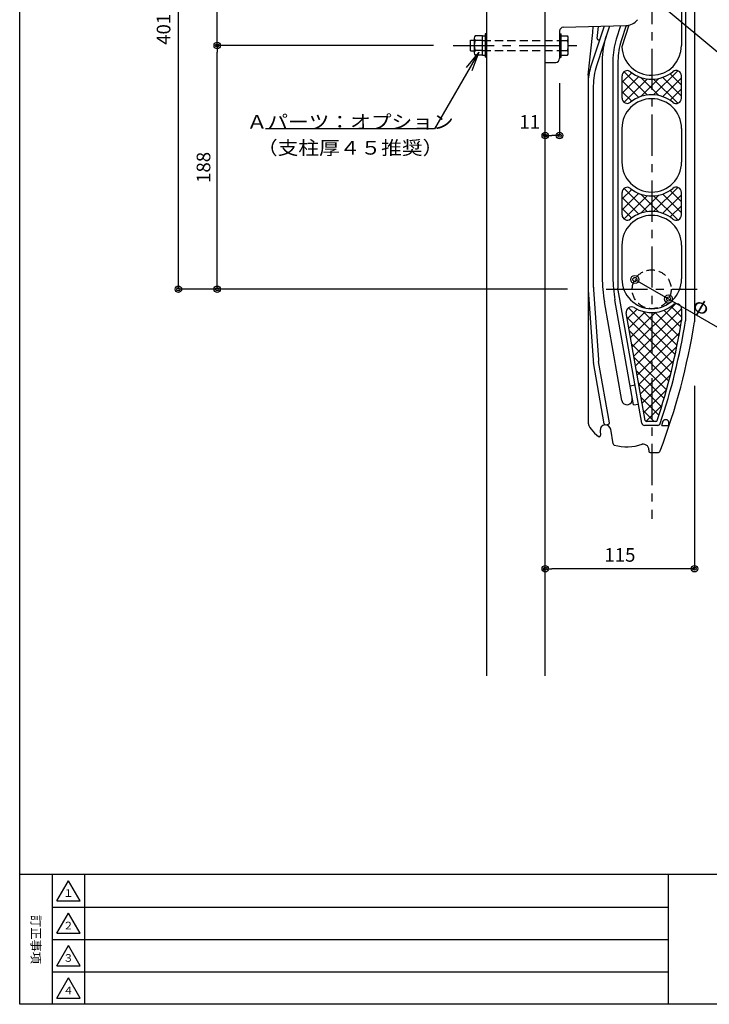
# Model space of a CAD drawing. Extents: x 50 to 2050, y 50 to 1435.
# Drawn here: x 50 to 581, y 50 to 809 of the extents above; entities that cross this region are included whole.
import ezdxf

# ---------------------------------------------------------------- set-up
doc = ezdxf.new("R2010")
doc.units = 0
doc.linetypes.add('CENTER', pattern=[50.8, 31.75, -6.35, 6.35, -6.35])
doc.linetypes.add('HIDDEN', pattern=[9.525, 6.35, -3.175])
doc.layers.get('0').update_dxf_attribs({"linetype": 'CONTINUOUS'})
doc.layers.get('DEFPOINTS').update_dxf_attribs({"linetype": 'CONTINUOUS'})
doc.layers.add('LAY-1', color=7, linetype='CONTINUOUS')
doc.styles.add('EXCADDIM1', font='monotxt', dxfattribs={"width": 0.76, "bigfont": 'extfont'})
doc.styles.add('EXCADSTD', font='monotxt', dxfattribs={"bigfont": 'extfont'})
doc.styles.add('EXCADTTF1', font='msgothic.ttc')
doc.styles.add('EXCADTTF2', font='@msgothic.ttc')
doc.styles.get("Standard").update_dxf_attribs({"font": 'monotxt', "bigfont": 'extfont'})
doc.dimstyles.new('ISO-25', dxfattribs={"dimtxt": 2.5, "dimasz": 2.5, "dimexe": 1.25, "dimexo": 0.625, "dimtad": 1, "dimtxsty": 'STANDARD', "dimcen": 2.5, "dimazin": 3, "dimtfac": 1, "dimtmove": 0, "dimatfit": 3})

# ---------------------------------------------------------------- blocks, each defined once
blk = doc.blocks.new('EX_BCIR')
at = {"color": 0, "linetype": 'CONTINUOUS'}
blk.add_line((0, 0), (-1, 0), dxfattribs=at)
for radius in [0.5, 0.25]:
    blk.add_circle((0, 0), radius, dxfattribs=at)
blk = doc.blocks.new('*D18')
at = {"layer": 'DEFPOINTS', "color": 0}
for p in [(172.24, 1002.52), (537, 1002.52), (537, 601.52)]:
    blk.add_point(p, dxfattribs=at)
at = {"layer": 'LAY-1', "color": 7, "linetype": 'CONTINUOUS'}
for p, q in [((472, 1002.52), (172.24, 1002.52)), ((172.24, 606.52), (172.24, 997.52)), ((472, 601.52), (172.24, 601.52))]:
    blk.add_line(p, q, dxfattribs=at)
at = {"layer": 'LAY-1', "color": 7, "xscale": 5, "yscale": 5, "zscale": 5}
for p, rotation in [((172.24, 1002.52), 90), ((172.24, 601.52), 270)]:
    blk.add_blockref('EX_BCIR', p, dxfattribs=dict(at, rotation=rotation))
at = {"layer": 'LAY-1', "color": 7, "insert": (162.24, 802.02), "char_height": 10.524, "attachment_point": 5, "rotation": 90, "style": 'EXCADDIM1'}
blk.add_mtext('401', dxfattribs=at)
blk = doc.blocks.new('*D20')
at = {"layer": 'DEFPOINTS', "color": 0}
for p in [(202.24, 904.52), (373.74, 904.52), (373.74, 789.52)]:
    blk.add_point(p, dxfattribs=at)
at = {"layer": 'LAY-1', "color": 7, "linetype": 'CONTINUOUS'}
for p, q in [((368.92, 904.52), (202.24, 904.52)), ((202.24, 794.52), (202.24, 899.52)), ((368.92, 789.52), (202.24, 789.52))]:
    blk.add_line(p, q, dxfattribs=at)
at = {"layer": 'LAY-1', "color": 7, "xscale": 5, "yscale": 5, "zscale": 5}
for p, rotation in [((202.24, 904.52), 90), ((202.24, 789.52), 270)]:
    blk.add_blockref('EX_BCIR', p, dxfattribs=dict(at, rotation=rotation))
at = {"layer": 'LAY-1', "color": 7, "insert": (192.24, 847.02), "char_height": 10.524, "attachment_point": 5, "rotation": 90, "style": 'EXCADDIM1'}
blk.add_mtext('115', dxfattribs=at)
blk = doc.blocks.new('*D30')
at = {"layer": 'DEFPOINTS', "color": 0}
for p in [(202.24, 789.52), (202.24, 789.52), (202.24, 601.52)]:
    blk.add_point(p, dxfattribs=at)
at = {"layer": 'LAY-1', "color": 7, "linetype": 'CONTINUOUS'}
blk.add_line((202.24, 606.52), (202.24, 784.52), dxfattribs=at)
at = {"layer": 'LAY-1', "color": 7, "xscale": 5, "yscale": 5, "zscale": 5}
for p, rotation in [((202.24, 789.52), 89.99999999998178), ((202.24, 601.52), 269.9999999999818)]:
    blk.add_blockref('EX_BCIR', p, dxfattribs=dict(at, rotation=rotation))
at = {"layer": 'LAY-1', "color": 7, "insert": (192.99, 695.52), "char_height": 10.524, "attachment_point": 5, "rotation": 90, "style": 'EXCADDIM1'}
blk.add_mtext('188', dxfattribs=at)
blk = doc.blocks.new('*D31')
at = {"layer": 'DEFPOINTS', "color": 0}
for p in [(570, 773.02), (455, 386), (455, 386)]:
    blk.add_point(p, dxfattribs=at)
at = {"layer": 'LAY-1', "color": 7, "linetype": 'CONTINUOUS'}
for p, q in [((570, 527), (570, 386)), ((565, 386), (460, 386))]:
    blk.add_line(p, q, dxfattribs=at)
at = {"layer": 'LAY-1', "color": 7, "xscale": 5, "yscale": 5, "zscale": 5, "rotation": 180}
blk.add_blockref('EX_BCIR', (455, 386), dxfattribs=at)
at = {"layer": 'LAY-1', "color": 7, "xscale": 5, "yscale": 5, "zscale": 5}
blk.add_blockref('EX_BCIR', (570, 386), dxfattribs=at)
at = {"layer": 'LAY-1', "color": 7, "insert": (512.5, 395.25), "char_height": 10.524, "attachment_point": 5, "style": 'EXCADDIM1'}
blk.add_mtext('115', dxfattribs=at)
blk = doc.blocks.new('EX_NORM')
at = {"color": 0, "linetype": 'CONTINUOUS'}
for q in [(-1, 0.167), (-1, 0), (-1, -0.167)]:
    blk.add_line((0, 0), q, dxfattribs=at)
blk = doc.blocks.new('*D38')
at = {"layer": 'DEFPOINTS', "color": 0}
for p in [(466, 789.52), (455, 720), (455, 720)]:
    blk.add_point(p, dxfattribs=at)
at = {"layer": 'LAY-1', "color": 7, "linetype": 'CONTINUOUS'}
for p, q in [((466, 760.5), (466, 720)), ((461, 720), (460, 720))]:
    blk.add_line(p, q, dxfattribs=at)
at = {"layer": 'LAY-1', "color": 7, "xscale": 5, "yscale": 5, "zscale": 5, "rotation": 180}
blk.add_blockref('EX_BCIR', (455, 720), dxfattribs=at)
at = {"layer": 'LAY-1', "color": 7, "xscale": 5, "yscale": 5, "zscale": 5}
blk.add_blockref('EX_BCIR', (466, 720), dxfattribs=at)
at = {"layer": 'LAY-1', "color": 7, "insert": (443, 729.25), "char_height": 10.524, "attachment_point": 5, "style": 'EXCADDIM1'}
blk.add_mtext('11', dxfattribs=at)

msp = doc.modelspace()

# ---------------------------------------------------------------- linework, layer by layer
at = {"layer": 'LAY-1', "color": 7, "linetype": 'CENTER'}
for p, q in [((537, 1041), (537, 424.5)), ((383.95, 789.525), (481.4, 789.525)), ((502, 601.525), (572, 601.525))]:
    msp.add_line(p, q, dxfattribs=at)
at = {"layer": 'LAY-1', "color": 7, "linetype": 'CONTINUOUS'}
for p, q in [((563, 969.525), (563, 577.075)), ((410, 798.425), (408.7, 798.425)), ((408.7, 798.425), (408.7, 780.625)), ((466, 798.425), (467.3, 798.425)), ((467.3, 780.625), (467.3, 798.425)), ((500.252, 804.422), (489.958, 772.74)), ((504.388, 804.53), (494.447, 773.936)), ((517.22, 804.866), (513.447, 793.256)), ((397.3, 793.525), (400.2, 793.525)), ((397.3, 785.525), (397.3, 793.525)), ((400.2, 795.15), (400.2, 783.9)), ((406.7, 797.03), (400.901, 797.03)), ((406.7, 793.277), (400.901, 793.277)), ((406.7, 782.025), (406.7, 797.025)), ((406.7, 797.025), (408.7, 797.025)), ((467.3, 797.03), (472.049, 797.03)), ((467.3, 793.277), (472.049, 793.277)), ((472.75, 783.9), (472.75, 795.15)), ((397.3, 785.525), (400.2, 785.525)), ((406.7, 785.772), (400.901, 785.772)), ((467.3, 785.772), (472.049, 785.772)), ((406.7, 782.019), (400.901, 782.019)), ((406.7, 782.025), (408.7, 782.025)), ((410, 780.625), (408.7, 780.625)), ((466, 780.625), (467.3, 780.625)), ((467.3, 782.019), (472.049, 782.019)), ((511, 777.805), (511, 602.294)), ((514.172, 748.88), (514.172, 766.169)), ((559.925, 748.803), (559.925, 766.247)), ((492, 758.485), (492, 602.944)), ((514.172, 658.88), (514.172, 676.169)), ((559.925, 658.803), (559.925, 676.247)), ((524.01, 609.025), (596.293, 567.292)), ((488.132, 600.924), (491.89, 547.18)), ((492.122, 601.203), (495.88, 547.459)), ((529.359, 498.177), (511, 602.294)), ((560, 586.308), (560, 577.313)), ((532.022, 500.351), (517.406, 583.238)), ((500.481, 497.825), (492.145, 545.102)), ((504.42, 498.519), (496.084, 545.797)), ((501.639, 497.014), (503.609, 497.361)), ((541.694, 496.525), (531.328, 496.525)), ((540.253, 499.525), (533.006, 499.525)), ((544.86, 496.525), (549.86, 496.525)), ((75, 150), (75, 50)), ((100, 150), (100, 50)), ((75, 125), (550, 125)), ((75, 100), (550, 100)), ((75, 75), (550, 75))]:
    msp.add_line(p, q, dxfattribs=at)
at = {"layer": 'LAY-1', "color": 94, "linetype": 'CONTINUOUS'}
for p, q in [((570, 969.525), (570, 576.525)), ((560, 815.525), (560, 789.525)), ((519.419, 805.161), (514.021, 788.549)), ((466, 800.602), (466, 779.525)), ((468.921, 803.601), (517.048, 804.861)), ((513.084, 804.758), (509.738, 794.461)), ((455, 776.525), (463, 776.525)), ((498.9, 777.805), (498.9, 610.701)), ((507.1, 777.805), (507.1, 610.701)), ((488, 766.714), (488, 499.911)), ((514, 725.525), (514, 699.525)), ((560, 725.525), (560, 699.525)), ((514, 635.525), (514, 609.525)), ((560, 635.525), (560, 609.525)), ((522.906, 512.313), (508.619, 593.337)), ((513.962, 515.813), (500.544, 591.913)), ((520.301, 527.085), (524.142, 527.762)), ((522.906, 512.313), (526.747, 512.99)), ((496.632, 487.805), (496.61, 487.805)), ((497.296, 492.447), (497.607, 488.892)), ((507.418, 482.173), (505.418, 493.517)), ((534.8, 477.725), (534.8, 476.525)), ((535.8, 475.525), (541.623, 475.525))]:
    msp.add_line(p, q, dxfattribs=at)
at = {"layer": 'LAY-1', "color": 6, "linetype": 'CONTINUOUS'}
for p, q in [((410, 303.266), (410, 962.525)), ((455, 303.266), (455, 962.525)), ((78.5, 129.75), (96.5, 129.75)), ((78.5, 104.75), (96.5, 104.75)), ((78.5, 79.75), (96.5, 79.75)), ((78.5, 54.75), (96.5, 54.75))]:
    msp.add_line(p, q, dxfattribs=at)
at = {"layer": 'LAY-1', "color": 7, "linetype": 'HIDDEN'}
for p, q in [((406.7, 793.277), (467.3, 793.277)), ((406.7, 785.772), (467.3, 785.772))]:
    msp.add_line(p, q, dxfattribs=at)
at = {"layer": 'LAY-1', "color": 253, "linetype": 'CONTINUOUS'}
for p, q in [((521.597, 768.578), (514.172, 761.152)), ((533.722, 751.317), (515.714, 769.325)), ((557.047, 770.086), (538.445, 751.484)), ((559.925, 759.056), (551.222, 767.759)), ((527.021, 765.516), (514.172, 752.667)), ((527.021, 749.533), (514.172, 762.383)), ((533.722, 763.732), (515.714, 745.724)), ((542.613, 750.912), (528.609, 764.916)), ((542.613, 764.138), (528.609, 750.133)), ((557.047, 744.963), (538.445, 763.565)), ((559.925, 750.571), (545.531, 764.964)), ((559.925, 764.479), (545.531, 750.085)), ((521.597, 746.471), (514.172, 753.897)), ((559.925, 755.993), (551.222, 747.29)), ((521.597, 678.578), (514.172, 671.152)), ((533.722, 661.317), (515.714, 679.325)), ((557.047, 680.086), (538.445, 661.484)), ((559.925, 669.056), (551.222, 677.759)), ((527.021, 675.516), (514.172, 662.667)), ((527.021, 659.533), (514.172, 672.383)), ((533.722, 673.732), (515.714, 655.724)), ((542.613, 660.912), (528.609, 674.916)), ((542.613, 674.138), (528.609, 660.133)), ((557.047, 654.963), (538.445, 673.565)), ((559.925, 660.571), (545.531, 674.964)), ((559.925, 674.479), (545.531, 660.085)), ((521.597, 656.471), (514.172, 663.897)), ((559.925, 665.993), (551.222, 657.29)), ((518.215, 578.654), (525.68, 586.119)), ((555.109, 551.202), (519.081, 587.23)), ((522.03, 557.014), (555.255, 590.238)), ((523.302, 549.8), (559.996, 586.494)), ((559.217, 572.55), (546.46, 585.307)), ((560, 580.252), (551.979, 588.273)), ((553.561, 544.265), (518.01, 579.816)), ((519.487, 571.44), (532.047, 584.001)), ((520.758, 564.227), (540.262, 583.73)), ((524.574, 542.587), (560, 578.013)), ((556.569, 558.227), (530.427, 584.369)), ((557.939, 565.342), (539.624, 583.657)), ((551.928, 537.413), (519.826, 569.514)), ((525.846, 535.373), (558.413, 567.94)), ((550.211, 530.644), (521.643, 559.213)), ((527.118, 528.16), (556.414, 557.456)), ((548.414, 523.956), (523.459, 548.911)), ((528.39, 520.947), (554.108, 546.665)), ((546.538, 517.346), (525.276, 538.609)), ((529.662, 513.733), (551.461, 535.533)), ((544.585, 510.814), (527.092, 528.307)), ((530.934, 506.52), (548.431, 524.018)), ((542.557, 504.357), (528.909, 518.006)), ((532.539, 499.64), (544.968, 512.069)), ((538.904, 499.525), (530.725, 507.704))]:
    msp.add_line(p, q, dxfattribs=at)
at = {"layer": 'LAY-1', "color": 4, "linetype": 'CONTINUOUS'}
msp.add_line((2050, 150), (50, 150), dxfattribs=at)
at = {"layer": 'LAY-1', "color": 134, "linetype": 'CONTINUOUS'}
msp.add_line((550, 50), (550, 150), dxfattribs=at)
at = {"layer": 'LAY-1', "color": 4, "linetype": 'CONTINUOUS', "flags": 128}
msp.add_lwpolyline([(50, 50), (50, 1435), (2050, 1435), (2050, 50), (50, 50)], dxfattribs=at)
at = {"layer": 'LAY-1', "color": 7, "linetype": 'CONTINUOUS', "flags": 128}
msp.add_lwpolyline([(544.86, 496.525), (544.866, 496.545), (544.883, 496.604), (544.909, 496.695), (544.942, 496.814), (544.982, 496.956), (545.026, 497.117), (545.073, 497.29), (545.122, 497.472), (545.17, 497.657), (545.217, 497.84), (545.26, 498.017), (545.296, 498.172), (545.329, 498.318), (545.36, 498.456), (545.389, 498.587), (545.418, 498.712), (545.447, 498.833), (545.478, 498.95), (545.511, 499.064), (545.547, 499.177), (545.586, 499.29), (545.631, 499.403), (545.72, 499.597), (545.825, 499.793), (545.945, 499.987), (546.079, 500.176), (546.227, 500.358), (546.387, 500.529), (546.558, 500.686), (546.741, 500.826), (546.933, 500.947), (547.134, 501.044), (547.343, 501.115), (547.594, 501.161), (547.85, 501.169), (548.108, 501.141), (548.364, 501.076), (548.615, 500.977), (548.855, 500.844), (549.081, 500.678), (549.289, 500.482), (549.476, 500.255), (549.638, 499.998), (549.769, 499.714), (549.88, 499.36), (549.954, 498.982), (549.995, 498.594), (550.01, 498.206), (550.004, 497.832), (549.984, 497.482), (549.955, 497.169), (549.922, 496.905), (549.891, 496.702), (549.869, 496.571), (549.86, 496.525)], dxfattribs=at)
at = {"layer": 'LAY-1', "color": 6, "linetype": 'CONTINUOUS', "flags": 128}
for points in [[(78.5, 129.75), (87.5, 145.338)], [(96.5, 129.75), (87.5, 145.338)], [(78.5, 104.75), (87.5, 120.338)], [(96.5, 104.75), (87.5, 120.338)], [(78.5, 79.75), (87.5, 95.338)], [(96.5, 79.75), (87.5, 95.338)], [(78.5, 54.75), (87.5, 70.338)], [(96.5, 54.75), (87.5, 70.338)]]:
    msp.add_lwpolyline(points, dxfattribs=at)
at = {"layer": 'LAY-1', "color": 7, "linetype": 'HIDDEN'}
msp.add_circle((537, 601.525), 15, dxfattribs=at)
at = {"layer": 'LAY-1', "color": 7, "linetype": 'CONTINUOUS'}
for centre, radius in [((524.01, 609.025), 3.125), ((524.01, 609.025), 1.562), ((549.99, 594.025), 3.125), ((549.99, 594.025), 1.562)]:
    msp.add_circle(centre, radius, dxfattribs=at)
at = {"layer": 'LAY-1', "color": 94, "linetype": 'CONTINUOUS'}
for centre, radius, start, end in [((516.734, 816.857), 12, 271.5, 321.824649), ((469, 800.602), 3, 91.5, 180), ((-2492.988, 1103.925), 3000, 353.546111, 354.266215), ((561, 777.805), 62.1, 162, 180), ((561, 777.805), 53.9, 162, 180), ((537, 789.525), 23, 182.432218, 0), ((463, 779.525), 3, 270, 0), ((537, 725.525), 23, 0, 180), ((537, 699.525), 23, 180, 0), ((537, 635.525), 23, 0, 180), ((607.1, 610.701), 108.2, 180, 190), ((607.1, 610.701), 100, 180, 190), ((537, 609.525), 23, 180, 0), ((542, 604.69), 54, 180, 184), ((542, 604.69), 50, 180, 184), ((76.109, 654.446), 500, 339.190391, 351.034328), ((518, 516.525), 4.1, 190, 10), ((498, 499.911), 10, 180, 219.715137), ((501.38, 492.805), 4.1, 10, 185), ((518, 516.525), 36, 219.715137, 232.372809), ((496.632, 488.805), 1, 232.372809, 270), ((496.61, 488.805), 1, 270, 5), ((508.403, 482.347), 1, 190, 254.315148), ((518, 516.525), 36.5, 254.315148, 288.683804), ((530.5, 477.725), 4.3, 0, 114.891726), ((535.8, 476.525), 1, 180, 270), ((541.623, 477.525), 2, 270, 339.190391)]:
    msp.add_arc(centre, radius, start, end, dxfattribs=at)
at = {"layer": 'LAY-1', "color": 7, "linetype": 'CONTINUOUS'}
for centre, radius, start, end in [((-2492.988, 1103.925), 3004, 354.095161, 354.275899), ((403.061, 795.154), 2.861, 139.016229, 220.983771), ((410.592, 789.525), 10.392, 158.831364, 201.168636), ((469.889, 795.154), 2.861, 319.016229, 40.983771), ((462.358, 789.525), 10.392, 338.831364, 21.168636), ((496.068, 794.781), 1, 174.095161, 342), ((561, 777.805), 50, 162, 180), ((403.061, 783.895), 2.861, 139.016229, 220.983771), ((469.889, 783.895), 2.861, 319.016229, 40.983771), ((528, 760.379), 40, 162, 180), ((542, 758.485), 50, 162, 180), ((518.172, 766.169), 4, 51.125499, 180), ((537, 789.525), 26, 231.125499, 309.110535), ((555.925, 766.247), 4, 0, 129.110535), ((518.172, 748.88), 4, 180, 308.874501), ((537, 725.525), 26, 50.889465, 128.874501), ((555.925, 748.803), 4, 230.889465, 0), ((518.172, 676.169), 4, 51.125499, 180), ((537, 699.525), 26, 231.125499, 309.110535), ((555.925, 676.247), 4, 0, 129.110535), ((537, 635.525), 26, 50.889465, 128.874501), ((518.172, 658.88), 4, 180, 308.874501), ((555.925, 658.803), 4, 230.889465, 0), ((521.346, 583.933), 4, 58.545817, 190), ((537, 609.525), 26, 238.545817, 309.29648), ((556, 586.308), 4, 0, 129.29648), ((76.109, 654.446), 490, 341.653217, 350.943114), ((76.109, 654.446), 493, 341.484648, 350.97077), ((511.841, 548.575), 20, 184, 190), ((511.841, 548.575), 16, 184, 190), ((501.466, 497.998), 1, 190, 280), ((503.435, 498.346), 1, 280, 10), ((531.328, 498.525), 2, 190, 270), ((533.006, 500.525), 1, 190, 270), ((540.253, 500.525), 1, 270, 341.653217), ((541.694, 498.525), 2, 270, 341.484648)]:
    msp.add_arc(centre, radius, start, end, dxfattribs=at)

# ---------------------------------------------------------------- texts
for s, insert, char_height, width, attachment_point, style in [('{\\T0.75;\\W1.1111;Ａパーツ：オプション}', (304.624, 725.349), 10.52362, 344.25, 8, 'EXCADSTD'), ('{\\T0.75;\\W1.1111;（支柱厚４５推奨）}', (304.624, 705.349), 10.52362, 310.5, 8, 'EXCADSTD'), ('{\\T0.75;１}', (87.5, 135.75), 5.8869, 22.95, 5, 'EXCADTTF1'), ('{\\T0.75;２}', (87.5, 110.75), 5.8869, 22.95, 5, 'EXCADTTF1'), ('{\\T0.75;３}', (87.5, 85.75), 5.8869, 22.95, 5, 'EXCADTTF1'), ('{\\T0.75;４}', (87.5, 60.75), 5.8869, 22.95, 5, 'EXCADTTF1')]:
    msp.add_mtext(s, dxfattribs=dict(at, insert=insert, char_height=char_height, width=width, attachment_point=attachment_point, style=style))
for s, insert, char_height, width, attachment_point, rotation, style in [('{\\T0.75;\\W1.1111;φ}', (567.553, 586.772), 10.52362, 40.5, 7, 330, 'EXCADSTD'), ('{\\T2.00;訂正事項}', (62.5, 100), 6.92581, 148.5, 5, 270, 'EXCADTTF2')]:
    msp.add_mtext(s, dxfattribs=dict(at, insert=insert, char_height=char_height, width=width, attachment_point=attachment_point, rotation=rotation, style=style))

# ---------------------------------------------------------------- dimensions: what is measured, and where the dimension line sits
for base, p1, p2, override, picture, middle in [((172.236, 1002.525), (537, 601.525), (537, 1002.525), {"dimtxt": 10.523623, "dimasz": 5, "dimexe": 2.558e-13, "dimexo": 65, "dimgap": 0, "dimtad": 1, "dimjust": 0, "dimtih": 0, "dimtoh": 0, "dimdec": 0, "dimzin": 0, "dimlunit": 2, "dimtxsty": 'EXCADDIM1', "dimblk1": 'EX_BCIR', "dimblk2": 'EX_BCIR', "dimsah": 1, "dimse1": 0, "dimse2": 0, "dimclrd": 7, "dimclre": 7, "dimclrt": 7, "dimtmove": 2}, '*D18', (162.236, 802.025)), ((202.236, 904.525), (373.736, 789.525), (373.736, 904.525), {"dimtxt": 10.523623, "dimasz": 5, "dimexe": 8.53e-14, "dimexo": 4.812967, "dimgap": 0, "dimtad": 1, "dimjust": 0, "dimtih": 0, "dimtoh": 0, "dimdec": 0, "dimzin": 0, "dimlunit": 2, "dimtxsty": 'EXCADDIM1', "dimblk1": 'EX_BCIR', "dimblk2": 'EX_BCIR', "dimsah": 1, "dimse1": 0, "dimse2": 0, "dimclrd": 7, "dimclre": 7, "dimclrt": 7, "dimtmove": 2}, '*D20', (192.236, 847.025)), ((202.236, 789.525), (202.236, 601.525), (202.236, 789.525), {"dimtxt": 10.523623, "dimasz": 5, "dimexe": 0, "dimexo": 0, "dimgap": 0, "dimtad": 1, "dimjust": 0, "dimtih": 0, "dimtoh": 0, "dimdec": 2, "dimzin": 8, "dimlunit": 2, "dimtxsty": 'EXCADDIM1', "dimblk1": 'EX_BCIR', "dimblk2": 'EX_BCIR', "dimsah": 1, "dimse1": 1, "dimse2": 1, "dimclrd": 7, "dimclre": 7, "dimclrt": 7, "dimtmove": 2}, '*D30', (192.986, 695.525))]:
    dim = msp.add_linear_dim(base=base, p1=p1, p2=p2, angle=90, dimstyle='ISO-25', override=override, dxfattribs=at)
    dim.commit()
    dim.dimension.update_dxf_attribs({"geometry": picture, "text_midpoint": middle, "dimtype": 160})
for base, p1, p2, override, picture, middle in [((455, 720), (466, 789.525), (455, 720), {"dimtxt": 10.523623, "dimasz": 5, "dimexe": 1.271e-13, "dimexo": 29.024651, "dimgap": 0, "dimtad": 1, "dimjust": 0, "dimtih": 1, "dimtoh": 1, "dimdec": 2, "dimzin": 8, "dimlunit": 2, "dimtxsty": 'EXCADDIM1', "dimblk1": 'EX_BCIR', "dimblk2": 'EX_BCIR', "dimsah": 1, "dimse1": 0, "dimse2": 1, "dimclrd": 7, "dimclre": 7, "dimclrt": 7, "dimtmove": 2}, '*D38', (443, 729.25)), ((455, 386), (570, 773.025), (455, 386), {"dimtxt": 10.523623, "dimasz": 5, "dimexe": 0, "dimexo": 246.024647, "dimgap": 0, "dimtad": 1, "dimjust": 0, "dimtih": 0, "dimtoh": 0, "dimdec": 2, "dimzin": 8, "dimlunit": 2, "dimtxsty": 'EXCADDIM1', "dimblk1": 'EX_BCIR', "dimblk2": 'EX_BCIR', "dimsah": 1, "dimse1": 0, "dimse2": 1, "dimclrd": 7, "dimclre": 7, "dimclrt": 7, "dimtmove": 2}, '*D31', (512.5, 395.25))]:
    dim = msp.add_linear_dim(base=base, p1=p1, p2=p2, dimstyle='ISO-25', override=override, dxfattribs=at)
    dim.commit()
    dim.dimension.update_dxf_attribs({"geometry": picture, "text_midpoint": middle, "dimtype": 160})

# ---------------------------------------------------------------- leaders
for points in [[(517.577, 843.3), (612.998, 763.284)], [(403.8, 784.351), (369.736, 725.349), (239.512, 725.349)]]:
    msp.add_leader(points, dimstyle='ISO-25', override={"dimasz": 15, "dimldrblk": 'EX_NORM'}, dxfattribs=at)

doc.saveas('drawing.dxf')
